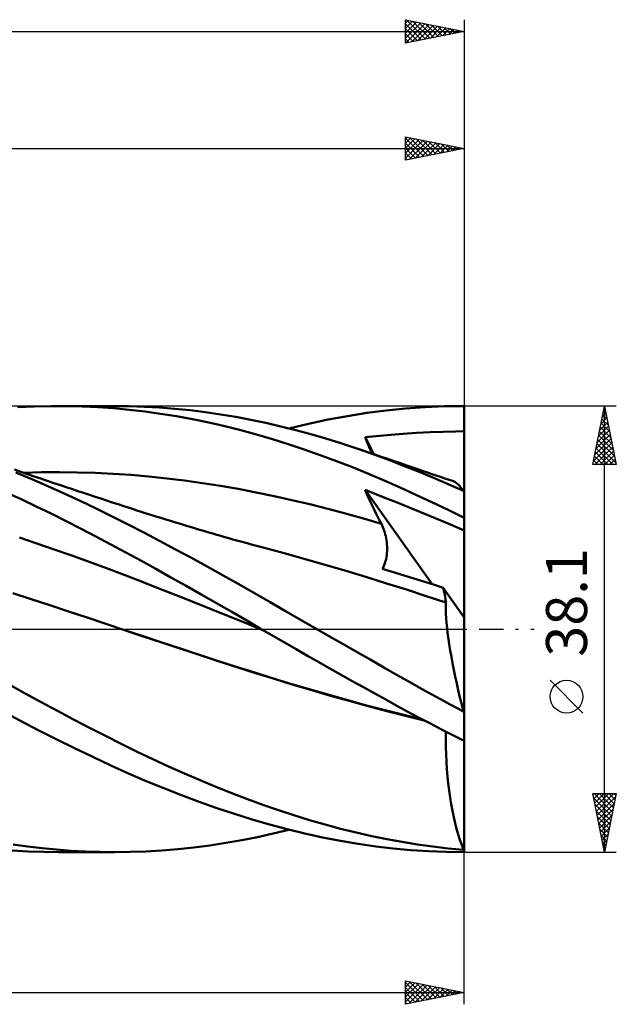
# Model space of a CAD drawing. Units: millimetres. Extents: x -65 to 130, y -32 to 56.
# Drawn here: x 80 to 130, y -32 to 52 of the extents above; entities that cross this region are included whole.
import ezdxf
from ezdxf.enums import TextEntityAlignment as Align

# ---------------------------------------------------------------- set-up
doc = ezdxf.new("R2010")
doc.units = ezdxf.units.MM
doc.header["$LTSCALE"] = 5.2
doc.linetypes.add('LONGDASH_DASH', pattern=[0.85, 0.4, -0.2, 0.05, -0.2])
for name, color, linetype in [('1', 4, 'CONTINUOUS'), ('2', 7, 'CONTINUOUS'), ('4', 2, 'LONGDASH_DASH'), ('CUT', 1, 'CONTINUOUS'), ('SK2', 7, 'CONTINUOUS'), ('SK4', 2, 'LONGDASH_DASH')]:
    doc.layers.add(name, color=color, linetype=linetype)
doc.styles.get("Standard").update_dxf_attribs({"font": 'Monospac821 BT'})

msp = doc.modelspace()

# ---------------------------------------------------------------- linework, layer by layer
at = {"layer": '1', "color": 4, "linetype": 'CONTINUOUS', "lineweight": 50}
for p, q in [((79.353, 18.941), (80.777, 19.011)), ((80.777, 19.011), (82.205, 19.046)), ((82.205, 19.046), (83.544, 19.046)), ((82.894, 19.05), (87.655, 19.05)), ((84.883, 19.016), (83.544, 19.046)), ((86.221, 18.954), (84.883, 19.016)), ((87.555, 18.861), (86.221, 18.954)), ((88.884, 18.738), (87.555, 18.861)), ((88.902, 19.036), (87.605, 19.05)), ((90.22, 18.582), (88.884, 18.738)), ((90.197, 18.993), (88.902, 19.036)), ((91.494, 18.92), (90.197, 18.993)), ((91.578, 18.393), (90.22, 18.582)), ((92.794, 18.818), (91.494, 18.92)), ((94.097, 18.687), (92.794, 18.818)), ((95.4, 18.527), (94.097, 18.687)), ((96.701, 18.339), (95.4, 18.527)), ((109.202, 18.456), (110.853, 18.67)), ((110.853, 18.67), (112.498, 18.836)), ((112.498, 18.836), (114.157, 18.956)), ((114.157, 18.956), (115.823, 19.027)), ((115.823, 19.027), (117.49, 19.05)), ((117.49, 18.745), (117.49, 19.05)), ((117.49, 18.44), (117.49, 18.745)), ((92.946, 18.173), (91.578, 18.393)), ((94.316, 17.921), (92.946, 18.173)), ((95.686, 17.639), (94.316, 17.921)), ((97.999, 18.122), (96.701, 18.339)), ((99.282, 17.879), (97.999, 18.122)), ((100.557, 17.609), (99.282, 17.879)), ((104.204, 17.536), (105.873, 17.888)), ((105.873, 17.888), (107.54, 18.195)), ((107.54, 18.195), (109.202, 18.456)), ((117.49, 18.135), (117.49, 18.44)), ((117.49, 17.83), (117.49, 18.135)), ((117.49, 17.525), (117.49, 17.83)), ((97.055, 17.326), (95.686, 17.639)), ((98.419, 16.984), (97.055, 17.326)), ((99.771, 16.614), (98.419, 16.984)), ((101.834, 17.313), (100.557, 17.609)), ((103.113, 16.992), (101.834, 17.313)), ((102.539, 17.14), (104.204, 17.536)), ((104.395, 16.646), (103.113, 16.992)), ((113.442, 16.764), (114.585, 16.821)), ((114.585, 16.821), (115.715, 16.859)), ((115.715, 16.859), (116.759, 16.879)), ((116.759, 16.879), (117.49, 16.915)), ((117.49, 17.22), (117.49, 17.525)), ((117.49, 16.915), (117.49, 17.22)), ((117.49, 11.682), (117.49, 16.915)), ((101.122, 16.216), (99.771, 16.614)), ((102.482, 15.789), (101.122, 16.216)), ((105.679, 16.275), (104.395, 16.646)), ((106.963, 15.88), (105.679, 16.275)), ((109.039, 16.398), (111.243, 16.594)), ((109.133, 16.165), (109.039, 16.398)), ((109.793, 14.936), (109.039, 16.398)), ((109.228, 15.932), (109.133, 16.165)), ((111.243, 16.594), (112.3, 16.686)), ((112.3, 16.686), (113.442, 16.764)), ((103.848, 15.335), (102.482, 15.789)), ((105.217, 14.856), (103.848, 15.335)), ((108.244, 15.461), (106.963, 15.88)), ((109.571, 15), (108.244, 15.461)), ((108.79, 15.277), (108.244, 15.461)), ((109.335, 15.092), (108.79, 15.277)), ((109.324, 15.699), (109.228, 15.932)), ((109.42, 15.465), (109.324, 15.699)), ((109.517, 15.231), (109.42, 15.465)), ((109.614, 14.997), (109.517, 15.231)), ((106.586, 14.351), (105.217, 14.856)), ((107.954, 13.822), (106.586, 14.351)), ((109.88, 14.907), (109.335, 15.092)), ((110.883, 14.518), (109.571, 15)), ((110.426, 14.72), (109.88, 14.907)), ((110.971, 14.533), (110.426, 14.72)), ((112.191, 14.014), (110.883, 14.518)), ((111.517, 14.346), (110.971, 14.533)), ((112.062, 14.159), (111.517, 14.346)), ((79.653, 13.428), (79.09, 13.62)), ((109.319, 13.268), (107.954, 13.822)), ((112.608, 13.973), (112.062, 14.159)), ((113.502, 13.489), (112.191, 14.014)), ((113.123, 13.797), (112.608, 13.973)), ((113.639, 13.621), (113.123, 13.797)), ((114.814, 12.945), (113.502, 13.489)), ((114.008, 13.496), (113.639, 13.621)), ((114.378, 13.37), (114.008, 13.496)), ((80.581, 12.808), (79.21, 13.383)), ((80.217, 13.237), (79.653, 13.428)), ((79.887, 13.35), (81.414, 13.39)), ((80.78, 13.046), (80.217, 13.237)), ((81.955, 12.211), (80.581, 12.808)), ((81.343, 12.855), (80.78, 13.046)), ((81.906, 12.665), (81.343, 12.855)), ((81.414, 13.39), (82.941, 13.402)), ((82.469, 12.476), (81.906, 12.665)), ((84.468, 13.386), (82.941, 13.402)), ((85.995, 13.341), (84.468, 13.386)), ((87.522, 13.267), (85.995, 13.341)), ((89.049, 13.164), (87.522, 13.267)), ((90.576, 13.033), (89.049, 13.164)), ((92.103, 12.874), (90.576, 13.033)), ((93.63, 12.689), (92.103, 12.874)), ((95.157, 12.477), (93.63, 12.689)), ((110.675, 12.692), (109.319, 13.268)), ((112.025, 12.096), (110.675, 12.692)), ((114.747, 13.245), (114.378, 13.37)), ((115.116, 13.12), (114.747, 13.245)), ((116.129, 12.381), (114.814, 12.945)), ((115.485, 12.996), (115.116, 13.12)), ((115.854, 12.871), (115.485, 12.996)), ((116.223, 12.747), (115.854, 12.871)), ((116.592, 12.623), (116.223, 12.747)), ((116.714, 12.567), (116.592, 12.623)), ((83.332, 11.594), (81.955, 12.211)), ((83.032, 12.287), (82.469, 12.476)), ((83.595, 12.099), (83.032, 12.287)), ((84.056, 11.946), (83.595, 12.099)), ((84.517, 11.792), (84.056, 11.946)), ((85.006, 11.63), (84.517, 11.792)), ((96.684, 12.238), (95.157, 12.477)), ((98.211, 11.973), (96.684, 12.238)), ((99.738, 11.679), (98.211, 11.973)), ((109.229, 11.469), (109.039, 11.896)), ((114.763, 3.839), (109.039, 11.896)), ((109.945, 11.536), (109.039, 11.896)), ((113.384, 11.477), (112.025, 12.096)), ((117.443, 11.798), (116.129, 12.381)), ((116.845, 12.476), (116.714, 12.567)), ((116.984, 12.353), (116.845, 12.476)), ((117.13, 12.199), (116.984, 12.353)), ((117.283, 12.013), (117.13, 12.199)), ((117.443, 11.798), (117.283, 12.013)), ((79.667, 11.088), (78.405, 11.675)), ((80.943, 10.481), (79.667, 11.088)), ((84.709, 10.956), (83.332, 11.594)), ((86.083, 10.3), (84.709, 10.956)), ((85.496, 11.468), (85.006, 11.63)), ((85.985, 11.306), (85.496, 11.468)), ((86.474, 11.145), (85.985, 11.306)), ((86.963, 10.984), (86.474, 11.145)), ((87.452, 10.824), (86.963, 10.984)), ((101.265, 11.36), (99.738, 11.679)), ((102.792, 11.019), (101.265, 11.36)), ((104.319, 10.655), (102.792, 11.019)), ((109.421, 11.045), (109.229, 11.469)), ((109.617, 10.625), (109.421, 11.045)), ((110.737, 11.223), (109.945, 11.536)), ((111.634, 10.869), (110.737, 11.223)), ((114.752, 10.838), (113.384, 11.477)), ((117.49, 1.003), (117.49, 11.682)), ((82.223, 9.858), (80.943, 10.481)), ((87.449, 9.627), (86.083, 10.3)), ((87.942, 10.663), (87.452, 10.824)), ((88.431, 10.503), (87.942, 10.663)), ((88.804, 10.382), (88.431, 10.503)), ((89.177, 10.26), (88.804, 10.382)), ((89.55, 10.14), (89.177, 10.26)), ((89.923, 10.02), (89.55, 10.14)), ((105.846, 10.27), (104.319, 10.655)), ((107.373, 9.863), (105.846, 10.27)), ((109.815, 10.209), (109.617, 10.625)), ((110.016, 9.795), (109.815, 10.209)), ((112.878, 10.37), (111.634, 10.869)), ((114.548, 9.68), (112.878, 10.37)), ((116.121, 10.182), (114.752, 10.838)), ((117.49, 9.509), (116.121, 10.182)), ((83.504, 9.222), (82.223, 9.858)), ((88.799, 8.942), (87.449, 9.627)), ((90.341, 9.886), (89.923, 10.02)), ((90.759, 9.754), (90.341, 9.886)), ((91.177, 9.622), (90.759, 9.754)), ((91.595, 9.492), (91.177, 9.622)), ((92.013, 9.362), (91.595, 9.492)), ((92.43, 9.233), (92.013, 9.362)), ((108.9, 9.433), (107.373, 9.863)), ((110.427, 8.981), (108.9, 9.433)), ((110.22, 9.386), (110.016, 9.795)), ((110.427, 8.981), (110.22, 9.386)), ((116.329, 8.922), (114.548, 9.68)), ((84.784, 8.571), (83.504, 9.222)), ((86.062, 7.908), (84.784, 8.571)), ((90.147, 8.243), (88.799, 8.942)), ((92.848, 9.105), (92.43, 9.233)), ((93.266, 8.977), (92.848, 9.105)), ((93.787, 8.82), (93.266, 8.977)), ((94.308, 8.664), (93.787, 8.82)), ((94.829, 8.509), (94.308, 8.664)), ((95.35, 8.356), (94.829, 8.509)), ((110.494, 8.844), (110.427, 8.981)), ((110.558, 8.702), (110.494, 8.844)), ((110.617, 8.555), (110.558, 8.702)), ((110.672, 8.403), (110.617, 8.555)), ((117.49, 8.433), (116.329, 8.922)), ((81.016, 7.322), (79.528, 7.82)), ((87.338, 7.232), (86.062, 7.908)), ((91.497, 7.533), (90.147, 8.243)), ((95.694, 8.255), (95.35, 8.356)), ((96.038, 8.155), (95.694, 8.255)), ((96.382, 8.056), (96.038, 8.155)), ((96.726, 7.957), (96.382, 8.056)), ((97.07, 7.859), (96.726, 7.957)), ((97.414, 7.761), (97.07, 7.859)), ((97.758, 7.664), (97.414, 7.761)), ((98.102, 7.567), (97.758, 7.664)), ((110.722, 8.248), (110.672, 8.403)), ((110.767, 8.088), (110.722, 8.248)), ((110.807, 7.924), (110.767, 8.088)), ((110.841, 7.756), (110.807, 7.924)), ((110.87, 7.586), (110.841, 7.756)), ((110.893, 7.412), (110.87, 7.586)), ((82.504, 6.81), (81.016, 7.322)), ((83.992, 6.286), (82.504, 6.81)), ((88.611, 6.543), (87.338, 7.232)), ((92.85, 6.811), (91.497, 7.533)), ((94.205, 6.078), (92.85, 6.811)), ((98.767, 7.382), (98.102, 7.567)), ((99.432, 7.199), (98.767, 7.382)), ((100.097, 7.018), (99.432, 7.199)), ((100.762, 6.84), (100.097, 7.018)), ((102.448, 6.386), (100.762, 6.84)), ((110.909, 7.236), (110.893, 7.412)), ((110.919, 7.058), (110.909, 7.236)), ((110.918, 6.697), (110.922, 6.878)), ((110.922, 6.878), (110.919, 7.058)), ((85.48, 5.748), (83.992, 6.286)), ((89.883, 5.844), (88.611, 6.543)), ((95.561, 5.335), (94.205, 6.078)), ((104.134, 5.918), (102.448, 6.386)), ((105.82, 5.437), (104.134, 5.918)), ((110.784, 5.804), (110.826, 5.978)), ((110.826, 5.978), (110.86, 6.155)), ((110.86, 6.155), (110.887, 6.334)), ((110.887, 6.334), (110.906, 6.516)), ((110.906, 6.516), (110.918, 6.697)), ((86.969, 5.197), (85.48, 5.748)), ((88.457, 4.632), (86.969, 5.197)), ((91.164, 5.132), (89.883, 5.844)), ((92.459, 4.41), (91.164, 5.132)), ((96.915, 4.583), (95.561, 5.335)), ((107.506, 4.941), (105.82, 5.437)), ((110.538, 5.158), (110.61, 5.309)), ((111.276, 4.931), (110.538, 5.158)), ((110.61, 5.309), (110.675, 5.469)), ((110.675, 5.469), (110.733, 5.634)), ((110.733, 5.634), (110.784, 5.804)), ((89.945, 4.056), (88.457, 4.632)), ((93.756, 3.681), (92.459, 4.41)), ((98.263, 3.824), (96.915, 4.583)), ((109.192, 4.43), (107.506, 4.941)), ((110.877, 3.904), (109.192, 4.43)), ((112.015, 4.703), (111.276, 4.931)), ((112.755, 4.473), (112.015, 4.703)), ((113.495, 4.241), (112.755, 4.473)), ((114.235, 4.007), (113.495, 4.241)), ((91.433, 3.475), (89.945, 4.056)), ((92.921, 2.889), (91.433, 3.475)), ((95.055, 2.947), (93.756, 3.681)), ((99.595, 3.063), (98.263, 3.824)), ((112.563, 3.367), (110.877, 3.904)), ((114.249, 2.825), (112.563, 3.367)), ((114.975, 3.772), (114.235, 4.007)), ((115.715, 3.535), (114.975, 3.772)), ((115.743, 3.408), (115.715, 3.535)), ((117.49, 1.003), (115.715, 3.535)), ((115.77, 3.283), (115.743, 3.408)), ((80.539, 2.551), (78.948, 3.067)), ((82.13, 2.031), (80.539, 2.551)), ((94.409, 2.299), (92.921, 2.889)), ((96.354, 2.207), (95.055, 2.947)), ((100.922, 2.299), (99.595, 3.063)), ((115.935, 2.278), (114.249, 2.825)), ((115.795, 3.16), (115.77, 3.283)), ((115.82, 3.038), (115.795, 3.16)), ((115.843, 2.919), (115.82, 3.038)), ((115.864, 2.802), (115.843, 2.919)), ((115.884, 2.687), (115.864, 2.802)), ((115.903, 2.576), (115.884, 2.687)), ((115.92, 2.467), (115.903, 2.576)), ((83.722, 1.508), (82.13, 2.031)), ((95.897, 1.704), (94.409, 2.299)), ((97.385, 1.105), (95.897, 1.704)), ((97.65, 1.464), (96.354, 2.207)), ((102.252, 1.533), (100.922, 2.299)), ((115.935, 2.362), (115.92, 2.467)), ((115.926, 1.981), (115.935, 2.278)), ((115.927, 1.658), (115.926, 1.981)), ((115.949, 2.261), (115.935, 2.362)), ((115.937, 2.275), (115.935, 2.278)), ((115.939, 2.273), (115.937, 2.275)), ((115.941, 2.27), (115.939, 2.273)), ((115.943, 2.268), (115.941, 2.27)), ((115.945, 2.266), (115.943, 2.268)), ((115.947, 2.263), (115.945, 2.266)), ((115.949, 2.261), (115.947, 2.263)), ((85.313, 0.981), (83.722, 1.508)), ((86.904, 0.45), (85.313, 0.981)), ((98.873, 0.501), (97.385, 1.105)), ((98.929, 0.725), (97.65, 1.464)), ((103.584, 0.767), (102.252, 1.533)), ((115.938, 1.307), (115.927, 1.658)), ((115.961, 0.931), (115.938, 1.307)), ((115.993, 0.529), (115.961, 0.931)), ((117.49, -7.19), (117.49, 1.003)), ((88.496, -0.086), (86.904, 0.45)), ((100.361, -0.108), (98.873, 0.501)), ((100.175, 0), (98.929, 0.725)), ((100.206, -0.018), (100.175, 0)), ((104.919, 0), (103.584, 0.767)), ((116.037, 0.101), (115.993, 0.529)), ((116.09, -0.351), (116.037, 0.101)), ((90.095, -0.625), (88.496, -0.086)), ((88.498, -0.087), (88.496, -0.086)), ((90.08, -0.617), (88.496, -0.086)), ((91.671, -1.146), (90.08, -0.617)), ((91.695, -1.16), (90.095, -0.625)), ((100.237, -0.036), (100.206, -0.018)), ((100.268, -0.054), (100.237, -0.036)), ((100.299, -0.072), (100.268, -0.054)), ((100.33, -0.09), (100.299, -0.072)), ((100.361, -0.108), (100.33, -0.09)), ((101.276, -0.639), (100.361, -0.108)), ((100.361, -0.108), (100.361, -0.108)), ((100.361, -0.108), (100.361, -0.108)), ((100.361, -0.108), (100.361, -0.108)), ((102.213, -1.181), (101.276, -0.639)), ((106.072, -0.662), (104.919, 0)), ((107.224, -1.323), (106.072, -0.662)), ((116.155, -0.826), (116.09, -0.351)), ((116.229, -1.322), (116.155, -0.826)), ((93.265, -1.671), (91.671, -1.146)), ((93.295, -1.69), (91.695, -1.16)), ((94.859, -2.191), (93.265, -1.671)), ((103.167, -1.73), (102.213, -1.181)), ((108.375, -1.983), (107.224, -1.323)), ((116.312, -1.835), (116.229, -1.322)), ((94.894, -2.214), (93.295, -1.69)), ((96.451, -2.706), (94.859, -2.191)), ((96.494, -2.734), (94.894, -2.214)), ((104.122, -2.276), (103.167, -1.73)), ((105.079, -2.821), (104.122, -2.276)), ((109.519, -2.64), (108.375, -1.983)), ((116.405, -2.365), (116.312, -1.835)), ((116.507, -2.911), (116.405, -2.365)), ((98.036, -3.214), (96.451, -2.706)), ((98.094, -3.249), (96.494, -2.734)), ((99.612, -3.715), (98.036, -3.214)), ((99.694, -3.76), (98.094, -3.249)), ((106.036, -3.364), (105.079, -2.821)), ((106.994, -3.904), (106.036, -3.364)), ((110.652, -3.29), (109.519, -2.64)), ((111.78, -3.934), (110.652, -3.29)), ((116.618, -3.473), (116.507, -2.911)), ((101.189, -4.208), (99.612, -3.715)), ((101.294, -4.263), (99.694, -3.76)), ((107.95, -4.44), (106.994, -3.904)), ((112.91, -4.573), (111.78, -3.934)), ((116.737, -4.048), (116.618, -3.473)), ((116.865, -4.635), (116.737, -4.048)), ((80.027, -5.504), (78.662, -4.742)), ((102.777, -4.693), (101.189, -4.208)), ((102.893, -4.752), (101.294, -4.263)), ((104.376, -5.167), (102.777, -4.693)), ((104.493, -5.229), (102.893, -4.752)), ((108.905, -4.974), (107.95, -4.44)), ((109.858, -5.504), (108.905, -4.974)), ((114.042, -5.205), (112.91, -4.573)), ((116.999, -5.23), (116.865, -4.635)), ((81.395, -6.254), (80.027, -5.504)), ((105.977, -5.629), (104.376, -5.167)), ((106.093, -5.692), (104.493, -5.229)), ((107.577, -6.078), (105.977, -5.629)), ((107.693, -6.143), (106.093, -5.692)), ((110.806, -6.029), (109.858, -5.504)), ((115.175, -5.829), (114.042, -5.205)), ((116.309, -6.446), (115.175, -5.829)), ((117.141, -5.833), (116.999, -5.23)), ((117.289, -6.441), (117.141, -5.833)), ((82.766, -6.993), (81.395, -6.254)), ((109.173, -6.514), (107.577, -6.078)), ((109.292, -6.58), (107.693, -6.143)), ((110.759, -6.934), (109.173, -6.514)), ((110.892, -7.005), (109.292, -6.58)), ((111.751, -6.548), (110.806, -6.029)), ((112.698, -7.062), (111.751, -6.548)), ((117.443, -7.054), (116.309, -6.446)), ((117.443, -7.054), (117.289, -6.441)), ((79.558, -7.814), (78.023, -6.992)), ((84.138, -7.719), (82.766, -6.993)), ((112.345, -7.339), (110.759, -6.934)), ((112.492, -7.414), (110.892, -7.005)), ((113.946, -7.728), (112.345, -7.339)), ((114.092, -7.803), (112.492, -7.414)), ((113.653, -7.572), (112.698, -7.062)), ((117.49, -9.541), (117.49, -7.19)), ((81.112, -8.623), (79.558, -7.814)), ((85.509, -8.433), (84.138, -7.719)), ((114.612, -8.076), (113.653, -7.572)), ((115.571, -8.572), (114.612, -8.076)), ((82.672, -9.413), (81.112, -8.623)), ((86.875, -9.132), (85.509, -8.433)), ((88.226, -9.812), (86.875, -9.132)), ((116.531, -9.061), (115.571, -8.572)), ((115.926, -9.401), (115.927, -8.754)), ((117.49, -9.541), (116.531, -9.061)), ((84.232, -10.181), (82.672, -9.413)), ((89.568, -10.473), (88.226, -9.812)), ((115.936, -10.046), (115.926, -9.401)), ((115.957, -10.687), (115.936, -10.046)), ((117.49, -18.873), (117.49, -9.541)), ((85.785, -10.925), (84.232, -10.181)), ((87.32, -11.639), (85.785, -10.925)), ((90.912, -11.115), (89.568, -10.473)), ((115.988, -11.324), (115.957, -10.687)), ((88.835, -12.323), (87.32, -11.639)), ((92.259, -11.736), (90.912, -11.115)), ((93.608, -12.337), (92.259, -11.736)), ((116.03, -11.955), (115.988, -11.324)), ((90.34, -12.977), (88.835, -12.323)), ((94.959, -12.918), (93.608, -12.337)), ((116.083, -12.579), (116.03, -11.955)), ((116.147, -13.195), (116.083, -12.579)), ((91.85, -13.601), (90.34, -12.977)), ((96.309, -13.477), (94.959, -12.918)), ((116.22, -13.798), (116.147, -13.195)), ((93.362, -14.196), (91.85, -13.601)), ((94.874, -14.76), (93.362, -14.196)), ((97.656, -14.015), (96.309, -13.477)), ((98.991, -14.527), (97.656, -14.015)), ((116.304, -14.387), (116.22, -13.798)), ((96.383, -15.293), (94.874, -14.76)), ((100.314, -15.012), (98.991, -14.527)), ((101.637, -15.473), (100.314, -15.012)), ((116.397, -14.96), (116.304, -14.387)), ((116.5, -15.516), (116.397, -14.96)), ((97.889, -15.795), (96.383, -15.293)), ((99.392, -16.265), (97.889, -15.795)), ((102.963, -15.907), (101.637, -15.473)), ((104.292, -16.315), (102.963, -15.907)), ((116.611, -16.056), (116.5, -15.516)), ((100.885, -16.7), (99.392, -16.265)), ((102.391, -17.102), (100.885, -16.7)), ((105.623, -16.696), (104.292, -16.315)), ((106.953, -17.051), (105.623, -16.696)), ((116.731, -16.576), (116.611, -16.056)), ((116.859, -17.076), (116.731, -16.576)), ((99.857, -17.76), (101.196, -17.464)), ((101.196, -17.464), (102.538, -17.139)), ((103.902, -17.468), (102.391, -17.102)), ((105.416, -17.796), (103.902, -17.468)), ((108.282, -17.378), (106.953, -17.051)), ((109.603, -17.677), (108.282, -17.378)), ((116.995, -17.553), (116.859, -17.076)), ((117.138, -18.009), (116.995, -17.553)), ((80.228, -18.572), (79.001, -18.401)), ((94.423, -18.649), (95.791, -18.473)), ((95.791, -18.473), (97.157, -18.266)), ((97.157, -18.266), (98.514, -18.028)), ((98.514, -18.028), (99.857, -17.76)), ((106.93, -18.088), (105.416, -17.796)), ((108.442, -18.342), (106.93, -18.088)), ((109.947, -18.558), (108.442, -18.342)), ((110.909, -17.946), (109.603, -17.677)), ((112.212, -18.186), (110.909, -17.946)), ((113.518, -18.396), (112.212, -18.186)), ((114.825, -18.578), (113.518, -18.396)), ((117.287, -18.442), (117.138, -18.009)), ((117.443, -18.852), (117.287, -18.442)), ((80.259, -18.99), (78.918, -18.912)), ((81.458, -18.717), (80.228, -18.572)), ((81.605, -19.036), (80.259, -18.99)), ((82.69, -18.836), (81.458, -18.717)), ((82.954, -19.05), (81.605, -19.036)), ((83.923, -18.929), (82.69, -18.836)), ((87.655, -19.05), (82.896, -19.05)), ((85.155, -18.995), (83.923, -18.929)), ((86.385, -19.036), (85.155, -18.995)), ((87.605, -19.05), (86.385, -19.036)), ((87.605, -19.05), (88.967, -19.035)), ((88.967, -19.035), (90.327, -18.987)), ((90.327, -18.987), (91.689, -18.906)), ((91.689, -18.906), (93.055, -18.794)), ((93.055, -18.794), (94.423, -18.649)), ((111.44, -18.735), (109.947, -18.558)), ((112.935, -18.873), (111.44, -18.735)), ((114.444, -18.971), (112.935, -18.873)), ((115.956, -19.031), (114.444, -18.971)), ((116.134, -18.73), (114.825, -18.578)), ((117.468, -19.05), (115.956, -19.031)), ((117.443, -18.852), (116.134, -18.73)), ((117.457, -19.05), (117.49, -19.05)), ((117.49, -19.05), (117.49, -18.873))]:
    msp.add_line(p, q, dxfattribs=at)
for major_axis, ratio, start_param, end_param in [((-5.489, 19.032), 0.150264, 5.329234, 5.336929), ((-5.489, 19.032), 0.150264, 1.906827, 1.914522), ((0, 19.05), 0.32492, 2.997338, 3.005033)]:
    msp.add_ellipse((118.333, 0), major_axis=major_axis, ratio=ratio, start_param=start_param, end_param=end_param, dxfattribs=at)
at = {"layer": '2', "color": 7, "linetype": 'CONTINUOUS', "lineweight": 25}
for p, q in [((112.49, 40.05), (112.49, 42.05)), ((112.49, 42.05), (117.49, 41.05)), ((117.49, 42.05), (117.49, 19.05)), ((112.49, 41.924), (112.595, 42.029)), ((112.49, 41.5), (112.949, 41.958)), ((112.49, 41.932), (114.058, 40.364)), ((112.49, 41.075), (113.302, 41.888)), ((112.49, 40.651), (113.656, 41.817)), ((112.49, 40.227), (114.009, 41.746)), ((112.49, 41.508), (113.705, 40.293)), ((112.799, 40.112), (114.363, 41.675)), ((112.873, 41.973), (114.412, 40.434)), ((113.329, 40.218), (114.716, 41.605)), ((113.403, 41.867), (114.766, 40.505)), ((113.86, 40.324), (115.07, 41.534)), ((113.934, 41.761), (115.119, 40.576)), ((114.39, 40.43), (115.423, 41.463)), ((114.464, 41.655), (115.473, 40.647)), ((114.92, 40.536), (115.777, 41.393)), ((114.994, 41.549), (115.826, 40.717)), ((115.451, 40.642), (116.131, 41.322)), ((115.525, 41.443), (116.18, 40.788)), ((115.981, 40.748), (116.484, 41.251)), ((116.055, 41.337), (116.533, 40.859)), ((116.585, 41.231), (116.887, 40.929)), ((-0.01, 41.05), (117.49, 41.05)), ((112.49, 41.084), (113.351, 40.222)), ((117.49, 41.05), (112.49, 40.05)), ((112.49, 40.659), (112.998, 40.152)), ((116.511, 40.854), (116.838, 41.18)), ((117.042, 40.96), (117.191, 41.11)), ((117.116, 41.125), (117.24, 41)), ((112.49, 40.235), (112.644, 40.081)), ((130.49, 19.05), (117.49, 19.05)), ((128.49, 14.05), (129.49, 19.05)), ((129.398, 18.592), (129.551, 18.745)), ((129.41, 18.648), (129.61, 18.448)), ((129.48, 19.002), (129.504, 18.978)), ((129.49, -19.05), (129.49, 19.05)), ((129.49, 19.05), (130.49, 14.05)), ((129.08, 17.001), (129.763, 17.684)), ((129.186, 17.531), (129.693, 18.037)), ((129.268, 17.941), (129.823, 17.387)), ((129.292, 18.062), (129.622, 18.391)), ((129.339, 18.295), (129.717, 17.917)), ((128.868, 15.94), (129.905, 16.977)), ((128.974, 16.471), (129.834, 17.33)), ((129.056, 16.881), (130.141, 15.796)), ((129.127, 17.234), (130.035, 16.326)), ((129.198, 17.588), (129.929, 16.857)), ((128.656, 14.88), (130.046, 16.27)), ((128.762, 15.41), (129.975, 16.623)), ((128.915, 16.174), (130.353, 14.735)), ((128.985, 16.527), (130.247, 15.266)), ((128.55, 14.349), (130.117, 15.916)), ((128.675, 14.05), (130.187, 15.563)), ((128.773, 15.466), (130.19, 14.05)), ((128.844, 15.82), (130.459, 14.205)), ((129.099, 14.05), (130.258, 15.209)), ((128.561, 14.406), (128.917, 14.05)), ((128.632, 14.759), (129.341, 14.05)), ((128.703, 15.113), (129.766, 14.05)), ((129.523, 14.05), (130.329, 14.855)), ((129.948, 14.05), (130.4, 14.502)), ((128.49, 14.052), (128.493, 14.05)), ((130.49, 14.05), (128.49, 14.05)), ((130.372, 14.05), (130.47, 14.148)), ((127.64, -7.175), (124.84, -4.375)), ((129.49, -19.05), (128.49, -14.05)), ((128.49, -14.05), (130.49, -14.05)), ((128.507, -14.134), (128.591, -14.05)), ((128.578, -14.488), (129.015, -14.05)), ((128.591, -14.05), (130.174, -15.632)), ((128.648, -14.841), (129.44, -14.05)), ((128.719, -15.195), (129.864, -14.05)), ((128.79, -15.548), (130.288, -14.05)), ((129.016, -14.05), (130.244, -15.279)), ((129.44, -14.05), (130.315, -14.925)), ((130.49, -14.05), (129.49, -19.05)), ((129.864, -14.05), (130.386, -14.572)), ((130.288, -14.05), (130.456, -14.218)), ((128.571, -14.454), (130.103, -15.986)), ((128.677, -14.984), (130.032, -16.339)), ((128.86, -15.902), (130.434, -14.328)), ((128.931, -16.256), (130.328, -14.858)), ((128.783, -15.514), (129.961, -16.693)), ((129.002, -16.609), (130.222, -15.389)), ((129.073, -16.963), (130.116, -15.919)), ((128.889, -16.045), (129.891, -17.046)), ((128.995, -16.575), (129.82, -17.4)), ((129.143, -17.316), (130.01, -16.449)), ((129.101, -17.105), (129.749, -17.754)), ((129.207, -17.636), (129.679, -18.107)), ((129.214, -17.67), (129.904, -16.98)), ((129.285, -18.023), (129.798, -17.51)), ((129.313, -18.166), (129.608, -18.461)), ((129.355, -18.377), (129.692, -18.04)), ((117.49, -19.05), (130.49, -19.05)), ((117.49, -32.05), (117.49, -19.05)), ((129.419, -18.696), (129.537, -18.814)), ((129.426, -18.73), (129.586, -18.571)), ((112.49, -32.05), (112.49, -30.05)), ((112.49, -30.05), (117.49, -31.05)), ((112.49, -30.151), (112.574, -30.067)), ((112.49, -30.575), (112.928, -30.138)), ((112.49, -30.193), (114.038, -31.74)), ((112.49, -31), (113.281, -30.208)), ((112.842, -30.12), (114.391, -31.67)), ((113.372, -30.226), (114.745, -31.599)), ((15.89, -31.05), (117.49, -31.05)), ((112.49, -31.424), (113.635, -30.279)), ((112.49, -31.848), (113.988, -30.35)), ((112.49, -30.617), (113.684, -31.811)), ((112.49, -31.041), (113.331, -31.882)), ((117.49, -31.05), (112.49, -32.05)), ((112.768, -31.994), (114.342, -30.42)), ((113.298, -31.888), (114.696, -30.491)), ((113.829, -31.782), (115.049, -30.562)), ((113.903, -30.333), (115.098, -31.528)), ((114.359, -31.676), (115.403, -30.633)), ((114.433, -30.439), (115.452, -31.458)), ((114.889, -31.57), (115.756, -30.703)), ((114.963, -30.545), (115.805, -31.387)), ((115.42, -31.464), (116.11, -30.774)), ((115.494, -30.651), (116.159, -31.316)), ((115.95, -31.358), (116.463, -30.845)), ((116.024, -30.757), (116.513, -31.245)), ((116.48, -31.252), (116.817, -30.915)), ((116.554, -30.863), (116.866, -31.175)), ((117.011, -31.146), (117.17, -30.986)), ((117.085, -30.969), (117.22, -31.104)), ((112.49, -31.466), (112.977, -31.953)), ((112.49, -31.89), (112.623, -32.023))]:
    msp.add_line(p, q, dxfattribs=at)
msp.add_circle((126.24, -5.775), 1.4, dxfattribs=at)
at = {"layer": '4', "color": 2, "linetype": 'LONGDASH_DASH', "lineweight": 25}
msp.add_line((-0.01, 0), (117.49, 0), dxfattribs=at)
at = {"layer": 'CUT', "color": 1, "linetype": 'CONTINUOUS', "lineweight": 25}
for p, q in [((117.49, 19.05), (15.89, 19.05)), ((117.49, 19.045), (117.49, 19.05)), ((117.49, 0), (117.49, 19.045)), ((15.9, 0), (117.49, 0))]:
    msp.add_line(p, q, dxfattribs=at)
at = {"layer": 'SK2', "color": 7, "linetype": 'CONTINUOUS', "lineweight": 25}
for p, q in [((112.49, 50.05), (112.49, 52.05)), ((112.49, 52.05), (117.49, 51.05)), ((112.49, 51.742), (112.747, 51.999)), ((112.49, 51.317), (113.101, 51.928)), ((112.49, 50.893), (113.454, 51.857)), ((112.49, 50.469), (113.808, 51.786)), ((112.49, 51.69), (113.857, 50.323)), ((112.497, 50.051), (114.161, 51.716)), ((112.571, 52.034), (114.21, 50.394)), ((113.027, 50.157), (114.515, 51.645)), ((113.101, 51.928), (114.564, 50.465)), ((113.557, 50.263), (114.868, 51.574)), ((113.631, 51.822), (114.917, 50.535)), ((114.088, 50.37), (115.222, 51.504)), ((114.162, 51.716), (115.271, 50.606)), ((114.618, 50.476), (115.575, 51.433)), ((114.692, 51.61), (115.625, 50.677)), ((115.148, 50.582), (115.929, 51.362)), ((115.222, 51.504), (115.978, 50.748)), ((115.753, 51.397), (116.332, 50.818)), ((117.49, 52.05), (117.49, 19.05)), ((-47.61, 51.05), (117.49, 51.05)), ((112.49, 51.266), (113.503, 50.253)), ((117.49, 51.05), (112.49, 50.05)), ((112.49, 50.842), (113.15, 50.182)), ((115.679, 50.688), (116.282, 51.292)), ((116.209, 50.794), (116.636, 51.221)), ((116.283, 51.291), (116.685, 50.889)), ((116.739, 50.9), (116.99, 51.15)), ((116.813, 51.185), (117.039, 50.96)), ((117.27, 51.006), (117.343, 51.079)), ((117.344, 51.079), (117.392, 51.03)), ((112.49, 50.417), (112.796, 50.111))]:
    msp.add_line(p, q, dxfattribs=at)
at = {"layer": 'SK4', "color": 2, "linetype": 'LONGDASH_DASH', "lineweight": 25}
msp.add_line((-53.61, 0), (123.49, 0), dxfattribs=at)

# ---------------------------------------------------------------- texts
at = {"layer": '2', "color": 7, "linetype": 'CONTINUOUS', "lineweight": 25}
msp.add_text('38.1', height=3.5, rotation=90, dxfattribs=at).set_placement((127.99, 2.275), align=Align.CENTER)

doc.saveas('drawing.dxf')
